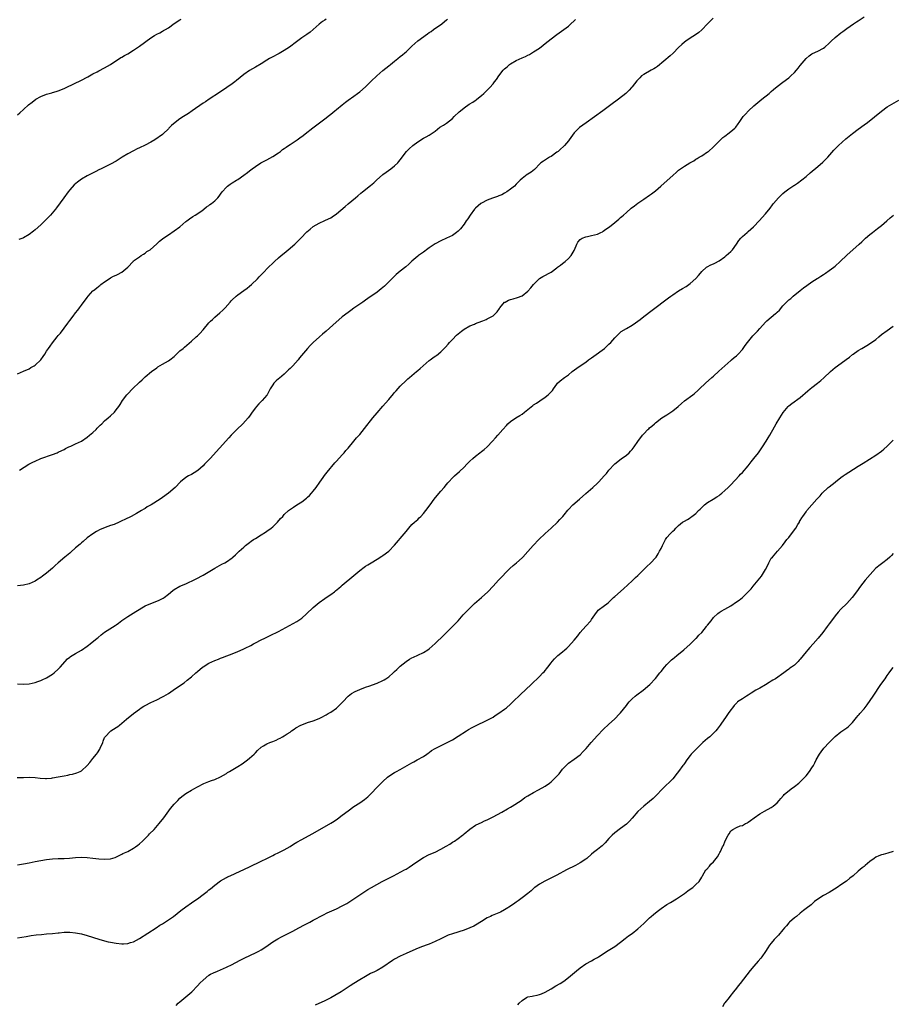
# Model space of a CAD drawing. Units: inches. Extents: x 2655000 to 2658000, y 1551019 to 1554000.
# Drawn here: x 2656380 to 2656681, y 1553197 to 1553536 of the extents above; entities that cross this region are included whole.
import ezdxf

# ---------------------------------------------------------------- set-up
doc = ezdxf.new("R2010")
doc.units = ezdxf.units.IN
doc.header["$MEASUREMENT"] = 0
doc.layers.add('LD26551551_10ft', color=9, linetype='Continuous')

msp = doc.modelspace()

# ---------------------------------------------------------------- linework, layer by layer
at = {"layer": 'LD26551551_10ft'}
for points, elevation in [([(2656379, 1553307.2), (2656381, 1553307.11), (2656383, 1553307.27), (2656385, 1553307.7), (2656385.97, 1553308.03), (2656387, 1553308.35), (2656387.43, 1553308.57), (2656389, 1553309.28), (2656391, 1553310.57), (2656391.56, 1553311), (2656393, 1553312.26), (2656393.73, 1553313), (2656396.19, 1553315.81), (2656397, 1553316.46), (2656397.28, 1553316.72), (2656399, 1553317.75), (2656401, 1553318.89), (2656403, 1553320.2), (2656403.47, 1553320.53), (2656404.08, 1553321), (2656406.45, 1553323), (2656406.73, 1553323.27), (2656407.84, 1553324.16), (2656409, 1553325.02), (2656412.61, 1553327.39), (2656413, 1553327.62), (2656413.78, 1553328.22), (2656415, 1553329.08), (2656417, 1553330.43), (2656417.95, 1553331), (2656419.8, 1553332.2), (2656423, 1553334.1), (2656425, 1553335), (2656427, 1553335.81), (2656427.83, 1553336.17), (2656429.2, 1553336.8), (2656429.5, 1553337), (2656431, 1553338.16), (2656432.52, 1553339.48), (2656433, 1553339.85), (2656434.96, 1553341), (2656437, 1553341.78), (2656438.41, 1553342.41), (2656439, 1553342.63), (2656440.57, 1553343.43), (2656443, 1553344.78), (2656447, 1553347.17), (2656449.49, 1553348.51), (2656450.45, 1553349), (2656451, 1553349.32), (2656453, 1553350.76), (2656453.29, 1553351), (2656454.21, 1553351.79), (2656455.23, 1553352.77), (2656455.44, 1553353), (2656457, 1553354.42), (2656457.66, 1553355), (2656459, 1553356.07), (2656459.55, 1553356.45), (2656460.33, 1553357), (2656461, 1553357.44), (2656463, 1553358.62), (2656464.47, 1553359.53), (2656465, 1553359.88), (2656466.47, 1553361), (2656467, 1553361.45), (2656468.64, 1553363), (2656469.73, 1553364.27), (2656470.44, 1553365), (2656471, 1553365.65), (2656472.48, 1553367), (2656472.77, 1553367.23), (2656474.22, 1553368.22), (2656475.33, 1553369), (2656477, 1553370.08), (2656478.66, 1553371.34), (2656479, 1553371.62), (2656479.71, 1553372.29), (2656480.37, 1553373), (2656481, 1553373.74), (2656481.96, 1553375), (2656483.22, 1553376.78), (2656484.39, 1553378.39), (2656484.89, 1553379.11), (2656485.74, 1553380.26), (2656488.48, 1553383.52), (2656489, 1553384.03), (2656491, 1553386.24), (2656491.68, 1553387), (2656492.27, 1553387.73), (2656493, 1553388.52), (2656495, 1553390.94), (2656495.92, 1553392.08), (2656497, 1553393.34), (2656498.67, 1553395.33), (2656501.55, 1553399), (2656503, 1553400.79), (2656505, 1553403.09), (2656505.91, 1553404.09), (2656507, 1553405.39), (2656508.68, 1553407.32), (2656509, 1553407.72), (2656509.63, 1553408.37), (2656511, 1553409.92), (2656513, 1553411.93), (2656513.56, 1553412.44), (2656514.2, 1553413), (2656516.56, 1553415), (2656517, 1553415.32), (2656517.9, 1553416.1), (2656518.9, 1553417), (2656521, 1553418.79), (2656521.26, 1553419), (2656522.28, 1553419.72), (2656523, 1553420.28), (2656523.44, 1553420.56), (2656525, 1553421.81), (2656526.61, 1553423.39), (2656527.56, 1553424.44), (2656528.02, 1553425), (2656529, 1553426.02), (2656530.43, 1553427.57), (2656531, 1553427.99), (2656531.53, 1553428.47), (2656532.16, 1553429), (2656533, 1553429.61), (2656535, 1553430.73), (2656536.63, 1553431.37), (2656537, 1553431.54), (2656537.9, 1553431.9), (2656539.5, 1553432.5), (2656540.62, 1553433), (2656541, 1553433.17), (2656541.43, 1553433.43), (2656543, 1553434.28), (2656543.84, 1553435), (2656544.41, 1553435.59), (2656545.24, 1553436.76), (2656545.38, 1553437), (2656547, 1553438.9), (2656547.15, 1553439), (2656548.38, 1553439.62), (2656549, 1553439.87), (2656549.92, 1553440.08), (2656551.49, 1553440.51), (2656553, 1553441.13), (2656555, 1553442.73), (2656556.07, 1553443.93), (2656557, 1553445.04), (2656559, 1553447.07), (2656560.2, 1553447.8), (2656563, 1553449.31), (2656565, 1553450.79), (2656565.23, 1553451), (2656566.23, 1553451.77), (2656567, 1553452.28), (2656567.88, 1553453), (2656569, 1553454.01), (2656569.92, 1553455), (2656571, 1553456.77), (2656571.13, 1553457), (2656571.95, 1553459), (2656572.29, 1553459.71), (2656573, 1553460.53), (2656573.72, 1553461), (2656575, 1553461.52), (2656575.62, 1553461.62), (2656577, 1553461.93), (2656579, 1553462.46), (2656580.17, 1553463), (2656580.72, 1553463.28), (2656581, 1553463.43), (2656581.9, 1553464.1), (2656583.18, 1553465), (2656585, 1553466.48), (2656585.69, 1553467), (2656586.37, 1553467.63), (2656587, 1553468.14), (2656587.44, 1553468.56), (2656587.98, 1553469), (2656589, 1553469.93), (2656590.65, 1553471.35), (2656591.78, 1553472.22), (2656593, 1553473.09), (2656595, 1553474.5), (2656597, 1553475.88), (2656597.66, 1553476.34), (2656599, 1553477.38), (2656600.93, 1553479), (2656603.09, 1553480.91), (2656605, 1553482.69), (2656606.23, 1553483.77), (2656607, 1553484.5), (2656607.66, 1553485), (2656609, 1553485.9), (2656610.84, 1553487), (2656612.22, 1553487.78), (2656613, 1553488.29), (2656613.45, 1553488.55), (2656614.16, 1553489), (2656615, 1553489.49), (2656617, 1553490.78), (2656617.27, 1553491), (2656619, 1553492.55), (2656621, 1553494.54), (2656622.26, 1553495.74), (2656623, 1553496.27), (2656623.39, 1553496.61), (2656623.96, 1553497), (2656625, 1553497.79), (2656626.43, 1553499), (2656626.71, 1553499.29), (2656627.56, 1553500.44), (2656627.9, 1553501), (2656629.28, 1553503), (2656630.13, 1553503.87), (2656631.16, 1553505), (2656633, 1553506.76), (2656635, 1553508.45), (2656635.74, 1553509), (2656638.22, 1553511), (2656638.64, 1553511.36), (2656639, 1553511.7), (2656639.71, 1553512.29), (2656641, 1553513.4), (2656643, 1553514.9), (2656645, 1553516.38), (2656645.75, 1553517), (2656647, 1553518.23), (2656647.72, 1553519), (2656648.3, 1553519.7), (2656649, 1553520.64), (2656650.97, 1553523), (2656652.06, 1553523.94), (2656653, 1553524.64), (2656653.22, 1553524.78), (2656655, 1553525.59), (2656657, 1553526.64), (2656657.46, 1553527), (2656659, 1553528.34), (2656659.67, 1553529), (2656661, 1553530.23), (2656663, 1553531.92), (2656663.61, 1553532.4), (2656665, 1553533.42), (2656667.34, 1553535), (2656668.36, 1553535.64), (2656669, 1553536.02), (2656671, 1553537.39)], 8690), ([(2656618.94, 1553537), (2656616.95, 1553535), (2656615, 1553532.88), (2656614.01, 1553531.99), (2656612.85, 1553531.16), (2656611, 1553530.05), (2656609.47, 1553529), (2656609, 1553528.66), (2656608.13, 1553527.87), (2656607, 1553526.82), (2656605.09, 1553524.91), (2656604.07, 1553523.93), (2656599.7, 1553520.3), (2656599, 1553519.86), (2656598.5, 1553519.5), (2656597.55, 1553519), (2656595, 1553517.56), (2656594.25, 1553517), (2656593.59, 1553516.41), (2656592.64, 1553515.36), (2656591, 1553513.23), (2656590.8, 1553513), (2656589.93, 1553512.07), (2656588.79, 1553511), (2656586.31, 1553509), (2656583.64, 1553507), (2656580.86, 1553505), (2656575.11, 1553500.89), (2656572.81, 1553499.19), (2656572.61, 1553499), (2656571, 1553497.33), (2656569.31, 1553495), (2656569, 1553494.59), (2656567.68, 1553493), (2656567.36, 1553492.64), (2656566.29, 1553491.71), (2656565.42, 1553491), (2656565, 1553490.67), (2656563, 1553489.25), (2656562.5, 1553489), (2656560.37, 1553487.63), (2656559.43, 1553487), (2656559, 1553486.59), (2656557.5, 1553485), (2656557.25, 1553484.75), (2656556.19, 1553483.81), (2656555, 1553483.15), (2656554.77, 1553483), (2656553, 1553481.65), (2656552.38, 1553481), (2656551.67, 1553480.33), (2656551, 1553479.66), (2656550.38, 1553479), (2656549, 1553477.92), (2656547.77, 1553477), (2656547, 1553476.54), (2656545.98, 1553476.02), (2656545, 1553475.63), (2656544.57, 1553475.43), (2656542.87, 1553474.87), (2656541, 1553474.15), (2656539, 1553473.12), (2656538.84, 1553473), (2656537, 1553471.37), (2656536.65, 1553471), (2656535.14, 1553469), (2656534.29, 1553467.71), (2656533.76, 1553467), (2656533, 1553465.85), (2656531.77, 1553464.23), (2656531, 1553463.48), (2656530.44, 1553463), (2656529, 1553462.01), (2656527, 1553461.04), (2656525, 1553460.13), (2656523, 1553459.1), (2656521, 1553457.7), (2656520.03, 1553457), (2656519.47, 1553456.53), (2656519, 1553456.22), (2656518.31, 1553455.69), (2656517.28, 1553455), (2656517, 1553454.79), (2656515, 1553453.14), (2656513.93, 1553452.07), (2656512.87, 1553451.13), (2656511, 1553449.6), (2656509.54, 1553448.46), (2656508.5, 1553447.5), (2656508.06, 1553447), (2656507, 1553445.93), (2656506.13, 1553445), (2656505.53, 1553444.47), (2656505, 1553444.03), (2656504.45, 1553443.55), (2656503.75, 1553443), (2656503, 1553442.44), (2656499.84, 1553440.16), (2656499, 1553439.59), (2656498.08, 1553439), (2656497, 1553438.26), (2656495, 1553436.85), (2656493.95, 1553436.05), (2656493, 1553435.42), (2656491, 1553433.84), (2656487.68, 1553431), (2656485.38, 1553429), (2656484.14, 1553427.86), (2656483.12, 1553427), (2656480.93, 1553425), (2656479.96, 1553424.04), (2656478.99, 1553423.01), (2656476.28, 1553419.72), (2656475.74, 1553419), (2656473.89, 1553417), (2656473, 1553416.08), (2656472.43, 1553415.57), (2656471, 1553414.1), (2656469.31, 1553412.69), (2656469, 1553412.45), (2656468.22, 1553411.78), (2656467.41, 1553411), (2656467, 1553410.47), (2656466.14, 1553409), (2656465.2, 1553407.2), (2656465.11, 1553407), (2656465, 1553406.84), (2656463.36, 1553405), (2656462.15, 1553403.85), (2656461.43, 1553403), (2656461, 1553402.44), (2656459.96, 1553401), (2656459, 1553399.62), (2656458.51, 1553399), (2656456.69, 1553397), (2656454.64, 1553395), (2656452.65, 1553393), (2656451.84, 1553392.16), (2656445.37, 1553385), (2656443.51, 1553383), (2656443, 1553382.48), (2656441.16, 1553380.84), (2656439.95, 1553380.05), (2656439, 1553379.51), (2656437.99, 1553379), (2656437, 1553378.39), (2656435.13, 1553377), (2656433.31, 1553375), (2656431.09, 1553373), (2656429, 1553371.55), (2656428.19, 1553371), (2656425.04, 1553369.04), (2656423.71, 1553368.29), (2656423, 1553367.79), (2656422.48, 1553367.52), (2656421.75, 1553367), (2656420, 1553366), (2656418.18, 1553365), (2656416.02, 1553363.98), (2656415, 1553363.44), (2656414.06, 1553363), (2656412.27, 1553362.27), (2656411, 1553361.84), (2656409.16, 1553361.16), (2656409, 1553361.11), (2656407.48, 1553360.52), (2656406.22, 1553359.78), (2656405, 1553359.03), (2656403, 1553357.59), (2656401.6, 1553356.4), (2656401, 1553355.94), (2656400.52, 1553355.48), (2656399, 1553354.14), (2656397.35, 1553352.65), (2656397, 1553352.35), (2656395.32, 1553351), (2656393, 1553349.04), (2656391.93, 1553348.07), (2656391, 1553347.17), (2656389, 1553345.45), (2656387.62, 1553344.38), (2656387, 1553343.93), (2656385.56, 1553343), (2656385, 1553342.67), (2656383, 1553341.78), (2656381, 1553341.28), (2656379, 1553341.08)], 8680), ([(2656379, 1553414.24), (2656381, 1553415.09), (2656383, 1553415.99), (2656383.61, 1553416.39), (2656384.67, 1553417), (2656385, 1553417.25), (2656386.97, 1553419), (2656387.8, 1553420.2), (2656388.36, 1553421), (2656389, 1553421.99), (2656389.62, 1553423), (2656390.23, 1553423.77), (2656391, 1553424.96), (2656392.69, 1553427), (2656393, 1553427.42), (2656393.75, 1553428.25), (2656395, 1553429.96), (2656396.34, 1553431.66), (2656397, 1553432.64), (2656398.15, 1553434.15), (2656399, 1553435.26), (2656399.8, 1553436.2), (2656400.35, 1553437), (2656401, 1553437.89), (2656403, 1553440.55), (2656403.36, 1553441), (2656405, 1553442.87), (2656405.14, 1553443), (2656406.2, 1553443.8), (2656407, 1553444.48), (2656407.31, 1553444.69), (2656407.72, 1553445), (2656409, 1553445.94), (2656410.54, 1553447), (2656411, 1553447.3), (2656412.12, 1553447.88), (2656413, 1553448.29), (2656413.45, 1553448.55), (2656415, 1553449.34), (2656416.99, 1553451.01), (2656418.83, 1553453), (2656419, 1553453.16), (2656421, 1553454.65), (2656421.67, 1553455), (2656422.45, 1553455.55), (2656423, 1553455.89), (2656423.61, 1553456.39), (2656424.68, 1553457), (2656427, 1553459.03), (2656427.95, 1553460.05), (2656429, 1553460.75), (2656429.12, 1553460.88), (2656431, 1553462.21), (2656433, 1553463.55), (2656434.9, 1553465), (2656437, 1553466.74), (2656437.36, 1553467), (2656438.28, 1553467.72), (2656439.46, 1553468.54), (2656440.26, 1553469), (2656442.52, 1553470.52), (2656443.19, 1553471), (2656444.19, 1553471.81), (2656445, 1553472.33), (2656445.36, 1553472.64), (2656445.84, 1553473), (2656447, 1553473.95), (2656448.03, 1553475), (2656448.48, 1553475.52), (2656449, 1553476.17), (2656449.61, 1553477), (2656451, 1553478.63), (2656451.43, 1553479), (2656452.33, 1553479.67), (2656453, 1553480.12), (2656454.52, 1553481), (2656455, 1553481.32), (2656457, 1553482.74), (2656458.28, 1553483.72), (2656459, 1553484.3), (2656459.92, 1553485), (2656461, 1553485.78), (2656462.86, 1553487), (2656464.26, 1553487.74), (2656465, 1553488.1), (2656467, 1553489.2), (2656469, 1553490.51), (2656469.67, 1553491), (2656470.42, 1553491.58), (2656471, 1553491.99), (2656471.58, 1553492.42), (2656472.44, 1553493), (2656473, 1553493.4), (2656475.48, 1553495), (2656476.38, 1553495.62), (2656477.54, 1553496.46), (2656478.24, 1553497), (2656480.89, 1553499.11), (2656485, 1553502.26), (2656486.53, 1553503.47), (2656487, 1553503.8), (2656488.45, 1553505), (2656489, 1553505.43), (2656490.94, 1553507.06), (2656492.06, 1553507.94), (2656493, 1553508.67), (2656495, 1553510.09), (2656496.25, 1553511), (2656497, 1553511.57), (2656499, 1553513.31), (2656501, 1553515.21), (2656502.86, 1553517), (2656505, 1553518.88), (2656507, 1553520.51), (2656507.64, 1553521), (2656509, 1553522.13), (2656510.13, 1553523), (2656511, 1553523.71), (2656511.73, 1553524.27), (2656512.59, 1553525), (2656513, 1553525.36), (2656515, 1553527.27), (2656517, 1553529.08), (2656520.42, 1553531.58), (2656521, 1553531.97), (2656521.6, 1553532.4), (2656522.48, 1553533), (2656525.28, 1553535), (2656526.24, 1553535.76), (2656527, 1553536.41), (2656527.33, 1553536.67)], 8660), ([(2656379, 1553503.63), (2656379.75, 1553504.25), (2656381, 1553505.45), (2656382.75, 1553507), (2656384, 1553508), (2656385.31, 1553509), (2656387, 1553509.97), (2656389, 1553510.74), (2656390.79, 1553511.21), (2656391, 1553511.28), (2656392.34, 1553511.66), (2656393, 1553511.9), (2656395, 1553512.67), (2656395.78, 1553513), (2656401, 1553515.51), (2656403, 1553516.58), (2656403.25, 1553516.75), (2656405, 1553517.74), (2656406.49, 1553518.49), (2656407, 1553518.76), (2656407.51, 1553519), (2656408.46, 1553519.54), (2656409, 1553519.82), (2656411, 1553520.96), (2656414.62, 1553523.38), (2656415, 1553523.55), (2656415.88, 1553524.12), (2656417, 1553524.69), (2656419, 1553525.89), (2656421, 1553527.25), (2656425, 1553530.19), (2656426.25, 1553531), (2656427, 1553531.45), (2656428.05, 1553531.95), (2656429, 1553532.49), (2656429.35, 1553532.65), (2656429.97, 1553533), (2656431, 1553533.62), (2656433, 1553535.1), (2656435, 1553536.35), (2656435.41, 1553536.59)], 8640), ([(2656485.39, 1553536.61), (2656485, 1553536.28), (2656484.2, 1553535.8), (2656483, 1553534.83), (2656481, 1553533), (2656479.92, 1553532.08), (2656478.73, 1553531.27), (2656477, 1553530.17), (2656475.19, 1553528.81), (2656472.82, 1553527), (2656471, 1553525.82), (2656469.22, 1553524.78), (2656466.59, 1553523.41), (2656465.86, 1553523), (2656465, 1553522.49), (2656463, 1553521.23), (2656461, 1553520.04), (2656459, 1553518.9), (2656457, 1553517.47), (2656454.52, 1553515.48), (2656453.9, 1553515), (2656453, 1553514.33), (2656451.17, 1553513), (2656448.68, 1553511.32), (2656445.11, 1553509), (2656443.86, 1553508.14), (2656443, 1553507.59), (2656439.21, 1553505), (2656437.92, 1553504.08), (2656436.24, 1553503), (2656435, 1553502.17), (2656433.32, 1553501), (2656432.08, 1553499.92), (2656431.18, 1553499), (2656431, 1553498.8), (2656429.18, 1553497), (2656429, 1553496.85), (2656426.38, 1553495), (2656425, 1553494.14), (2656423, 1553493.1), (2656421, 1553492.2), (2656420.19, 1553491.81), (2656419, 1553491.22), (2656417, 1553490.12), (2656415.06, 1553488.94), (2656413, 1553487.63), (2656411, 1553486.54), (2656407.77, 1553485), (2656407, 1553484.6), (2656405.97, 1553484.03), (2656403, 1553482.51), (2656401, 1553481.41), (2656399.61, 1553480.39), (2656398.56, 1553479.44), (2656397, 1553477.66), (2656396.45, 1553477), (2656394.92, 1553475), (2656392.45, 1553471.55), (2656392.04, 1553471), (2656390.39, 1553469), (2656388.39, 1553467), (2656387, 1553465.69), (2656385, 1553463.87), (2656384.53, 1553463.47), (2656383, 1553462.32), (2656381, 1553461.11), (2656380.77, 1553461), (2656379.45, 1553460.55)], 8650), ([(2656379.68, 1553381), (2656382.91, 1553383), (2656384.28, 1553383.72), (2656385, 1553384.06), (2656387.04, 1553384.96), (2656391, 1553386.38), (2656392.6, 1553387), (2656393, 1553387.17), (2656394.2, 1553387.8), (2656395, 1553388.16), (2656395.53, 1553388.47), (2656396.66, 1553389), (2656397, 1553389.18), (2656397.3, 1553389.3), (2656399, 1553390.1), (2656401, 1553391), (2656403, 1553392.32), (2656403.83, 1553393), (2656405, 1553394.02), (2656406.04, 1553395), (2656406.49, 1553395.51), (2656407, 1553396.02), (2656407.47, 1553396.53), (2656408.01, 1553397), (2656409, 1553398), (2656410.21, 1553399), (2656411, 1553399.71), (2656412.36, 1553401), (2656413, 1553401.74), (2656413.95, 1553403), (2656414.38, 1553403.62), (2656415.23, 1553405), (2656416.68, 1553407), (2656417, 1553407.35), (2656418.63, 1553409), (2656421, 1553411.3), (2656421.91, 1553412.1), (2656422.74, 1553413), (2656423, 1553413.22), (2656425.2, 1553415), (2656427, 1553416.33), (2656427.39, 1553416.61), (2656429, 1553417.56), (2656431, 1553418.65), (2656431.51, 1553419), (2656433, 1553420.24), (2656433.83, 1553421), (2656435, 1553422.12), (2656436.12, 1553423), (2656436.57, 1553423.43), (2656439, 1553425.47), (2656440.58, 1553427), (2656441, 1553427.36), (2656441.82, 1553428.18), (2656443, 1553429.45), (2656445, 1553431.8), (2656445.58, 1553432.42), (2656446.18, 1553433), (2656447, 1553433.74), (2656448.78, 1553435.22), (2656449.8, 1553436.2), (2656450.55, 1553437), (2656452.27, 1553439), (2656452.62, 1553439.38), (2656453, 1553439.74), (2656454.37, 1553441), (2656455, 1553441.47), (2656457, 1553442.92), (2656458.17, 1553443.83), (2656459, 1553444.45), (2656459.65, 1553445), (2656461.71, 1553447), (2656462.31, 1553447.69), (2656463.3, 1553448.7), (2656463.62, 1553449), (2656465.54, 1553451), (2656467, 1553452.39), (2656467.6, 1553453), (2656469, 1553454.23), (2656469.9, 1553455), (2656471, 1553455.91), (2656472.37, 1553457), (2656474.64, 1553459), (2656476.71, 1553461), (2656478.82, 1553463.18), (2656479.86, 1553464.14), (2656481, 1553465.05), (2656483, 1553466.16), (2656485, 1553467.08), (2656486.29, 1553467.71), (2656487, 1553468.09), (2656487.55, 1553468.45), (2656489, 1553469.47), (2656492.01, 1553471.99), (2656493, 1553472.87), (2656495.57, 1553475), (2656496.38, 1553475.63), (2656497.45, 1553476.55), (2656497.94, 1553477), (2656500.78, 1553479.22), (2656501.88, 1553480.12), (2656502.8, 1553481), (2656505, 1553482.99), (2656506.15, 1553483.85), (2656507.79, 1553485), (2656509, 1553485.99), (2656510.15, 1553487), (2656510.55, 1553487.45), (2656511.41, 1553488.59), (2656511.68, 1553489), (2656513.17, 1553491), (2656514.1, 1553491.9), (2656515.28, 1553493), (2656517, 1553494.33), (2656519, 1553495.56), (2656519.96, 1553496.04), (2656521, 1553496.59), (2656521.69, 1553497), (2656523, 1553497.98), (2656524.7, 1553499.3), (2656525.91, 1553500.09), (2656527, 1553500.76), (2656529, 1553502.39), (2656529.6, 1553503), (2656531.34, 1553504.66), (2656531.79, 1553505), (2656533, 1553506.02), (2656534.76, 1553507.24), (2656535.98, 1553508.02), (2656537.19, 1553508.81), (2656537.45, 1553509), (2656539, 1553510.25), (2656539.87, 1553511), (2656540.45, 1553511.55), (2656541, 1553512.1), (2656541.46, 1553512.54), (2656541.86, 1553513), (2656543, 1553514.25), (2656543.56, 1553515), (2656544.24, 1553515.76), (2656544.98, 1553517), (2656546.53, 1553519), (2656547, 1553519.47), (2656547.82, 1553520.18), (2656548.67, 1553521), (2656549, 1553521.25), (2656551, 1553522.35), (2656553, 1553523.23), (2656554.24, 1553523.76), (2656555, 1553524.16), (2656555.57, 1553524.43), (2656557, 1553525.29), (2656559, 1553526.66), (2656560.34, 1553527.66), (2656561, 1553528.23), (2656562.01, 1553529), (2656563, 1553529.82), (2656565, 1553531.34), (2656569, 1553534.22), (2656569.89, 1553535), (2656571, 1553536.05), (2656571.47, 1553536.53)], 8670), ([(2656378.87, 1553274.87), (2656380.97, 1553274.97), (2656383, 1553275), (2656385, 1553274.9), (2656386.72, 1553274.72), (2656388.61, 1553274.61), (2656389, 1553274.61), (2656390.74, 1553274.74), (2656391, 1553274.77), (2656393, 1553275.12), (2656395, 1553275.51), (2656396.27, 1553275.73), (2656397, 1553275.91), (2656397.92, 1553276.08), (2656399.46, 1553276.54), (2656400.53, 1553277), (2656401, 1553277.24), (2656403, 1553279.01), (2656403.87, 1553280.13), (2656404.58, 1553281), (2656405, 1553281.49), (2656406.19, 1553283), (2656406.54, 1553283.46), (2656407.33, 1553284.67), (2656407.51, 1553285), (2656408.37, 1553287), (2656408.53, 1553287.47), (2656409, 1553288.74), (2656409.14, 1553289), (2656411, 1553290.93), (2656411.1, 1553291), (2656413, 1553292.12), (2656413.52, 1553292.48), (2656414.15, 1553293), (2656415, 1553293.62), (2656416.55, 1553295), (2656418.93, 1553297), (2656421, 1553298.55), (2656421.65, 1553299), (2656422.48, 1553299.52), (2656423, 1553299.82), (2656425, 1553300.82), (2656427, 1553301.76), (2656429, 1553302.79), (2656429.38, 1553303), (2656431, 1553303.96), (2656432.67, 1553305), (2656435.57, 1553307), (2656436.4, 1553307.6), (2656437.54, 1553308.46), (2656439, 1553309.66), (2656440.45, 1553311), (2656441, 1553311.44), (2656442.82, 1553313), (2656443, 1553313.13), (2656445, 1553314.4), (2656447, 1553315.31), (2656448.27, 1553315.73), (2656449, 1553316.04), (2656449.71, 1553316.29), (2656451.13, 1553316.87), (2656453, 1553317.57), (2656455, 1553318.36), (2656456.83, 1553319.17), (2656457.54, 1553319.54), (2656459.5, 1553320.5), (2656460.35, 1553321), (2656461, 1553321.35), (2656463, 1553322.38), (2656464.27, 1553323), (2656464.78, 1553323.22), (2656466.13, 1553323.87), (2656469, 1553325.32), (2656475.27, 1553328.73), (2656475.66, 1553329), (2656477, 1553329.95), (2656478.63, 1553331.37), (2656481, 1553333.58), (2656483, 1553335.29), (2656485, 1553336.73), (2656485.44, 1553337), (2656487, 1553338.02), (2656488.28, 1553339), (2656488.7, 1553339.3), (2656489.77, 1553340.23), (2656490.6, 1553341), (2656491, 1553341.34), (2656495, 1553344.62), (2656497, 1553346.34), (2656498.54, 1553347.46), (2656499, 1553347.85), (2656499.75, 1553348.25), (2656501, 1553349.05), (2656503, 1553350.26), (2656504.67, 1553351.33), (2656505, 1553351.51), (2656507.02, 1553353), (2656509, 1553355.04), (2656512.36, 1553359), (2656513, 1553359.82), (2656513.96, 1553361), (2656515, 1553362.17), (2656515.85, 1553363), (2656517, 1553363.98), (2656517.53, 1553364.47), (2656518.08, 1553365), (2656519, 1553365.98), (2656519.87, 1553367), (2656521.26, 1553369), (2656522.7, 1553371), (2656523.74, 1553372.26), (2656525, 1553373.7), (2656526.11, 1553375), (2656527, 1553376.07), (2656527.4, 1553376.6), (2656527.76, 1553377), (2656529, 1553378.31), (2656529.72, 1553379), (2656531.47, 1553380.53), (2656533, 1553382.01), (2656533.96, 1553383), (2656535, 1553384.03), (2656536.02, 1553385), (2656537, 1553385.85), (2656538.47, 1553387), (2656539, 1553387.38), (2656539.9, 1553388.1), (2656541, 1553389.02), (2656542.81, 1553391), (2656543.82, 1553392.18), (2656544.65, 1553393), (2656546.39, 1553395), (2656547.59, 1553396.41), (2656548.14, 1553397), (2656549, 1553397.73), (2656550.91, 1553399), (2656552.21, 1553399.79), (2656553, 1553400.33), (2656553.85, 1553401), (2656555, 1553401.95), (2656556.72, 1553403.28), (2656557, 1553403.48), (2656557.94, 1553404.06), (2656559.14, 1553404.86), (2656561, 1553406.21), (2656562.01, 1553407), (2656563, 1553408.03), (2656563.49, 1553408.51), (2656563.9, 1553409), (2656565, 1553410.67), (2656565.28, 1553411), (2656566.19, 1553411.81), (2656567.68, 1553413), (2656569, 1553413.89), (2656570.34, 1553415), (2656571.86, 1553416.14), (2656573.06, 1553417), (2656575, 1553418.27), (2656575.98, 1553419), (2656577, 1553419.72), (2656577.72, 1553420.28), (2656581.42, 1553423), (2656582.27, 1553423.73), (2656583, 1553424.43), (2656583.63, 1553425), (2656585, 1553426.62), (2656586.17, 1553427.83), (2656587.21, 1553428.79), (2656589, 1553429.84), (2656591, 1553431.04), (2656592.13, 1553431.87), (2656593, 1553432.42), (2656593.8, 1553433), (2656595, 1553433.95), (2656597.85, 1553436.15), (2656603.58, 1553440.42), (2656604.29, 1553441), (2656605, 1553441.51), (2656607, 1553442.91), (2656608.34, 1553443.66), (2656609.59, 1553444.41), (2656611, 1553445.37), (2656612.93, 1553447.07), (2656613.86, 1553448.14), (2656614.56, 1553449), (2656615, 1553449.49), (2656616.65, 1553451), (2656616.84, 1553451.16), (2656618.16, 1553451.84), (2656619, 1553452.2), (2656619.55, 1553452.45), (2656621, 1553453.16), (2656623, 1553454.61), (2656623.45, 1553455), (2656624.22, 1553455.78), (2656625, 1553456.46), (2656625.56, 1553457), (2656627.03, 1553459), (2656627.8, 1553460.2), (2656628.46, 1553461), (2656629, 1553461.56), (2656630.64, 1553463), (2656631, 1553463.29), (2656631.91, 1553464.09), (2656632.89, 1553465), (2656634.91, 1553467.09), (2656635.86, 1553468.14), (2656637, 1553469.47), (2656638.59, 1553471.41), (2656639.46, 1553472.54), (2656639.79, 1553473), (2656641.45, 1553475), (2656642.23, 1553475.77), (2656643, 1553476.49), (2656643.62, 1553477), (2656645, 1553478.01), (2656646.8, 1553479.2), (2656647, 1553479.35), (2656648.01, 1553479.99), (2656651, 1553482.36), (2656652.44, 1553483.56), (2656655, 1553485.78), (2656656.71, 1553487.29), (2656658.46, 1553489), (2656660.61, 1553491.39), (2656661.59, 1553492.41), (2656662.19, 1553493), (2656664.74, 1553495.26), (2656667, 1553497.17), (2656669, 1553498.7), (2656671, 1553500.13), (2656672.15, 1553501), (2656677, 1553504.9), (2656679, 1553506.35), (2656683, 1553508.7)], 8700), ([(2656379, 1553244.8), (2656381, 1553245.14), (2656383, 1553245.49), (2656385, 1553245.92), (2656387, 1553246.33), (2656389, 1553246.63), (2656391, 1553246.83), (2656392.93, 1553246.93), (2656395, 1553247.01), (2656396.9, 1553247.1), (2656399, 1553247.27), (2656401, 1553247.39), (2656403, 1553247.35), (2656405, 1553247.13), (2656407, 1553246.83), (2656409, 1553246.68), (2656411, 1553246.88), (2656412.64, 1553247.36), (2656414.03, 1553247.97), (2656415, 1553248.47), (2656415.34, 1553248.66), (2656417, 1553249.43), (2656419, 1553250.53), (2656419.64, 1553251), (2656420.44, 1553251.56), (2656421, 1553251.99), (2656422.06, 1553253), (2656424.11, 1553255), (2656424.53, 1553255.47), (2656426.08, 1553257), (2656427.84, 1553259), (2656429.43, 1553261), (2656431.79, 1553264.21), (2656433, 1553265.67), (2656434.24, 1553267), (2656435, 1553267.76), (2656435.65, 1553268.35), (2656437, 1553269.4), (2656439, 1553270.6), (2656439.78, 1553271), (2656441, 1553271.68), (2656443.19, 1553272.81), (2656445, 1553273.59), (2656445.86, 1553273.86), (2656447, 1553274.28), (2656449, 1553275.12), (2656451, 1553276.32), (2656451.4, 1553276.6), (2656452.06, 1553277), (2656455, 1553278.69), (2656456.41, 1553279.59), (2656458.34, 1553281), (2656459, 1553281.6), (2656460.62, 1553283), (2656461, 1553283.43), (2656461.77, 1553284.23), (2656463, 1553285.35), (2656463.84, 1553285.84), (2656465, 1553286.56), (2656466.01, 1553287), (2656467, 1553287.37), (2656468.15, 1553287.85), (2656469, 1553288.24), (2656469.51, 1553288.49), (2656470.39, 1553289), (2656471, 1553289.3), (2656471.93, 1553289.93), (2656473, 1553290.61), (2656473.48, 1553291), (2656474.4, 1553291.6), (2656475, 1553292), (2656476.72, 1553293), (2656477, 1553293.14), (2656479, 1553293.85), (2656481, 1553294.47), (2656483, 1553295.27), (2656484.12, 1553295.88), (2656485, 1553296.32), (2656485.42, 1553296.58), (2656486.17, 1553297), (2656487, 1553297.49), (2656489, 1553298.89), (2656489.14, 1553299), (2656490.08, 1553299.92), (2656491.14, 1553301), (2656493, 1553302.96), (2656494.14, 1553303.86), (2656495.41, 1553304.59), (2656497, 1553305.28), (2656499, 1553306.04), (2656500.55, 1553306.55), (2656502.66, 1553307.34), (2656503, 1553307.45), (2656505, 1553308.37), (2656505.41, 1553308.59), (2656506.07, 1553309), (2656507, 1553309.68), (2656508.53, 1553311), (2656509, 1553311.48), (2656509.78, 1553312.22), (2656510.65, 1553313), (2656511, 1553313.3), (2656513.08, 1553315), (2656514.22, 1553315.78), (2656515, 1553316.19), (2656515.51, 1553316.49), (2656517, 1553317.09), (2656519, 1553318.07), (2656520.54, 1553319), (2656521, 1553319.35), (2656523, 1553321.13), (2656525.97, 1553324.03), (2656529.07, 1553327), (2656530.92, 1553329), (2656532.74, 1553331), (2656534.62, 1553333), (2656535, 1553333.36), (2656536.61, 1553335), (2656539, 1553337.05), (2656541.21, 1553339), (2656543.08, 1553341), (2656544.93, 1553343.07), (2656548.83, 1553347), (2656549.95, 1553348.05), (2656551.07, 1553349), (2656553, 1553350.73), (2656553.27, 1553351), (2656555, 1553352.88), (2656556.87, 1553355), (2656558.78, 1553357), (2656560.93, 1553359.07), (2656563, 1553360.92), (2656565.28, 1553363), (2656566.06, 1553363.94), (2656567.11, 1553365), (2656567.53, 1553365.53), (2656568.79, 1553367.21), (2656569, 1553367.41), (2656570.52, 1553369), (2656572.84, 1553371), (2656575, 1553372.93), (2656577.42, 1553375), (2656579, 1553376.5), (2656579.48, 1553377), (2656581.32, 1553379), (2656582.12, 1553379.88), (2656583, 1553380.93), (2656584.88, 1553383), (2656585, 1553383.12), (2656587.15, 1553384.85), (2656589, 1553386.15), (2656589.94, 1553387), (2656590.47, 1553387.53), (2656591, 1553388.12), (2656591.73, 1553389), (2656593, 1553390.85), (2656594.55, 1553393), (2656595, 1553393.55), (2656596.38, 1553395), (2656596.72, 1553395.28), (2656597, 1553395.57), (2656597.8, 1553396.2), (2656598.65, 1553397), (2656599, 1553397.27), (2656601.27, 1553399), (2656603, 1553400.09), (2656604.38, 1553401), (2656605, 1553401.44), (2656606.86, 1553403), (2656607.97, 1553404.03), (2656609.09, 1553404.91), (2656611.94, 1553407), (2656612.52, 1553407.48), (2656613.59, 1553408.41), (2656614.23, 1553409), (2656616.32, 1553411), (2656618.47, 1553413), (2656619, 1553413.44), (2656620.9, 1553415.1), (2656625, 1553418.81), (2656625.24, 1553419), (2656626.14, 1553419.86), (2656627, 1553420.48), (2656627.51, 1553421), (2656629, 1553422.61), (2656630, 1553424), (2656630.76, 1553425), (2656632.66, 1553427.34), (2656633, 1553427.71), (2656633.6, 1553428.4), (2656634.18, 1553429), (2656635, 1553429.91), (2656637, 1553432.02), (2656637.5, 1553432.5), (2656639, 1553433.8), (2656640.47, 1553435), (2656640.75, 1553435.25), (2656641, 1553435.51), (2656641.77, 1553436.23), (2656643, 1553437.66), (2656644.23, 1553439), (2656645, 1553439.73), (2656645.73, 1553440.27), (2656646.58, 1553441), (2656649, 1553442.94), (2656650.12, 1553443.88), (2656651.25, 1553444.75), (2656653, 1553445.99), (2656654.83, 1553447.17), (2656655, 1553447.26), (2656656.03, 1553447.97), (2656657, 1553448.54), (2656657.7, 1553449), (2656659, 1553449.89), (2656660.53, 1553451), (2656661, 1553451.39), (2656662.77, 1553453), (2656665, 1553455.13), (2656669.32, 1553459), (2656670.22, 1553459.78), (2656671.48, 1553461), (2656673, 1553462.28), (2656673.89, 1553463), (2656675.66, 1553464.34), (2656677, 1553465.38), (2656678.89, 1553467), (2656679.96, 1553468.04), (2656681.16, 1553469)], 8710), ([(2656379, 1553219.56), (2656381.92, 1553220.08), (2656383.65, 1553220.35), (2656385.41, 1553220.59), (2656387.22, 1553220.78), (2656389, 1553220.93), (2656391, 1553221.08), (2656393, 1553221.28), (2656393.33, 1553221.33), (2656395, 1553221.5), (2656395.53, 1553221.53), (2656397, 1553221.56), (2656399, 1553221.36), (2656401, 1553220.95), (2656403, 1553220.39), (2656407, 1553219.1), (2656409, 1553218.54), (2656410.23, 1553218.23), (2656411, 1553218.06), (2656413, 1553217.69), (2656415, 1553217.5), (2656415.57, 1553217.57), (2656417, 1553217.66), (2656417.99, 1553217.99), (2656419, 1553218.26), (2656421, 1553219.33), (2656426.76, 1553223), (2656428.1, 1553223.9), (2656429, 1553224.45), (2656429.33, 1553224.67), (2656431, 1553225.75), (2656432.76, 1553227), (2656435.33, 1553229), (2656437, 1553230.27), (2656439, 1553231.67), (2656439.81, 1553232.19), (2656441, 1553233.04), (2656443, 1553234.5), (2656444.39, 1553235.61), (2656445, 1553236.13), (2656445.5, 1553236.5), (2656447, 1553237.77), (2656449, 1553239.21), (2656451, 1553240.36), (2656451.41, 1553240.59), (2656452.26, 1553241), (2656459, 1553244.11), (2656463, 1553246.09), (2656464.91, 1553247), (2656467, 1553248.05), (2656467.64, 1553248.36), (2656469.06, 1553249), (2656471, 1553249.96), (2656473, 1553251.14), (2656474.13, 1553251.87), (2656475.36, 1553252.64), (2656477, 1553253.57), (2656480.57, 1553255.43), (2656483.25, 1553257), (2656487, 1553259.13), (2656488.15, 1553259.85), (2656489.35, 1553260.65), (2656491, 1553261.87), (2656493, 1553263.43), (2656495, 1553264.89), (2656497, 1553266.14), (2656498.71, 1553267.29), (2656499.81, 1553268.19), (2656500.62, 1553269), (2656501, 1553269.39), (2656503, 1553271.55), (2656505, 1553273.59), (2656506.58, 1553275), (2656507, 1553275.33), (2656509, 1553276.6), (2656509.74, 1553277), (2656511, 1553277.64), (2656513.39, 1553279), (2656515, 1553280.01), (2656515.66, 1553280.34), (2656516.88, 1553281), (2656519, 1553282.19), (2656520.21, 1553283), (2656520.66, 1553283.34), (2656521, 1553283.56), (2656521.8, 1553284.2), (2656523.08, 1553284.92), (2656527, 1553286.83), (2656529, 1553287.94), (2656531, 1553289.16), (2656533.86, 1553291), (2656534.57, 1553291.43), (2656535.85, 1553292.15), (2656537, 1553292.73), (2656541, 1553294.67), (2656541.62, 1553295), (2656543, 1553295.79), (2656543.72, 1553296.28), (2656545, 1553297.07), (2656547, 1553298.53), (2656547.59, 1553299), (2656549, 1553300.2), (2656549.86, 1553301), (2656552.44, 1553303.56), (2656556.19, 1553307), (2656559, 1553309.76), (2656560.17, 1553311), (2656560.59, 1553311.41), (2656561.94, 1553313), (2656563, 1553314.43), (2656563.45, 1553315), (2656564.16, 1553315.84), (2656565, 1553316.71), (2656565.35, 1553317), (2656567, 1553318.32), (2656567.81, 1553319), (2656568.44, 1553319.56), (2656569, 1553320.11), (2656571, 1553322.29), (2656572.2, 1553323.8), (2656573.1, 1553324.9), (2656575, 1553327.09), (2656576.7, 1553329), (2656577, 1553329.47), (2656578.06, 1553331), (2656579, 1553332.3), (2656579.32, 1553332.68), (2656579.68, 1553333), (2656581, 1553333.9), (2656582.77, 1553335.23), (2656584.58, 1553337), (2656585, 1553337.39), (2656587.97, 1553340.03), (2656591, 1553342.82), (2656592.11, 1553343.89), (2656593, 1553344.68), (2656595, 1553346.64), (2656595.41, 1553347), (2656596.15, 1553347.85), (2656597.18, 1553348.82), (2656597.41, 1553349), (2656599, 1553350.7), (2656599.23, 1553351), (2656599.93, 1553352.07), (2656600.46, 1553353), (2656601, 1553353.99), (2656601.4, 1553355), (2656602.48, 1553357), (2656603, 1553357.7), (2656604.12, 1553359), (2656604.56, 1553359.44), (2656605, 1553359.96), (2656605.59, 1553360.41), (2656606.11, 1553361), (2656607, 1553361.88), (2656608.39, 1553363), (2656608.77, 1553363.23), (2656609, 1553363.42), (2656610.09, 1553363.91), (2656611, 1553364.57), (2656611.28, 1553364.72), (2656611.62, 1553365), (2656613, 1553366.02), (2656613.91, 1553367), (2656614.48, 1553367.52), (2656615, 1553368.07), (2656615.47, 1553368.53), (2656615.98, 1553369), (2656617, 1553369.8), (2656618.98, 1553370.98), (2656620.19, 1553371.81), (2656621, 1553372.28), (2656621.4, 1553372.6), (2656621.94, 1553373), (2656623, 1553373.91), (2656624.14, 1553375), (2656624.54, 1553375.46), (2656625, 1553375.88), (2656627.9, 1553379), (2656628.42, 1553379.58), (2656629, 1553380.18), (2656631, 1553382.48), (2656632.1, 1553383.9), (2656633, 1553384.95), (2656634.55, 1553387), (2656635, 1553387.63), (2656635.93, 1553389), (2656637.24, 1553391), (2656637.9, 1553392.1), (2656638.46, 1553393), (2656640.05, 1553395.95), (2656640.69, 1553397), (2656641.98, 1553399), (2656643.12, 1553400.88), (2656644.78, 1553403), (2656644.89, 1553403.11), (2656645, 1553403.21), (2656646.03, 1553403.97), (2656649, 1553406.05), (2656651.61, 1553408.39), (2656652.4, 1553409), (2656653, 1553409.53), (2656654.93, 1553411), (2656656.07, 1553411.93), (2656657.13, 1553412.87), (2656659.36, 1553415), (2656661, 1553416.41), (2656661.77, 1553417), (2656664.84, 1553419.16), (2656665.99, 1553420.01), (2656667, 1553420.86), (2656667.19, 1553421), (2656669, 1553422.23), (2656670.25, 1553423), (2656672, 1553424), (2656673.55, 1553425), (2656675, 1553426.09), (2656676.13, 1553427), (2656677, 1553427.74), (2656679, 1553429.22), (2656681, 1553430.65)], 8720), ([(2656433.71, 1553196.29), (2656434.42, 1553197), (2656435, 1553197.55), (2656439.04, 1553200.96), (2656441.1, 1553203), (2656442.01, 1553204), (2656443, 1553205.02), (2656445, 1553206.68), (2656445.57, 1553207), (2656446.53, 1553207.47), (2656447.91, 1553208.09), (2656449, 1553208.54), (2656450.01, 1553209), (2656451, 1553209.43), (2656453, 1553210.43), (2656454.04, 1553211), (2656455.98, 1553212.02), (2656457.32, 1553212.68), (2656461, 1553214.36), (2656462.25, 1553215), (2656463, 1553215.41), (2656463.97, 1553216.03), (2656465.41, 1553217), (2656467, 1553218.17), (2656468.75, 1553219.25), (2656470.03, 1553219.97), (2656473.93, 1553221.93), (2656476, 1553223), (2656477.96, 1553224.04), (2656479.82, 1553225), (2656481, 1553225.65), (2656484.49, 1553227.51), (2656485.83, 1553228.17), (2656489, 1553229.6), (2656491, 1553230.59), (2656492.53, 1553231.47), (2656494.98, 1553233), (2656499.78, 1553236.22), (2656501.03, 1553236.97), (2656504.8, 1553239), (2656508.69, 1553241), (2656512.48, 1553243), (2656513, 1553243.3), (2656514.04, 1553243.96), (2656515.24, 1553244.76), (2656517, 1553246.05), (2656519, 1553247.32), (2656521, 1553248.31), (2656523, 1553249.19), (2656525, 1553250.14), (2656526.82, 1553251.18), (2656528.06, 1553251.94), (2656529, 1553252.55), (2656529.28, 1553252.72), (2656529.71, 1553253), (2656531, 1553253.9), (2656532.48, 1553255), (2656532.76, 1553255.24), (2656533, 1553255.45), (2656535, 1553257.1), (2656537, 1553258.41), (2656538.16, 1553259), (2656539, 1553259.38), (2656540.09, 1553259.91), (2656541, 1553260.3), (2656542.3, 1553261), (2656543, 1553261.35), (2656545.99, 1553263), (2656547.95, 1553264.05), (2656549, 1553264.64), (2656549.59, 1553265), (2656552.65, 1553267), (2656554.02, 1553267.98), (2656555, 1553268.59), (2656557, 1553269.78), (2656558.67, 1553270.67), (2656561, 1553271.97), (2656562.43, 1553273), (2656563, 1553273.43), (2656564.82, 1553275.18), (2656565.77, 1553276.23), (2656567, 1553277.75), (2656568.57, 1553279.43), (2656569, 1553279.81), (2656571, 1553281.23), (2656573, 1553282.75), (2656574.14, 1553283.86), (2656575.09, 1553284.91), (2656576.85, 1553287), (2656579, 1553289.38), (2656581, 1553291.44), (2656583, 1553293.36), (2656584.91, 1553295.09), (2656586.78, 1553297), (2656587, 1553297.24), (2656589, 1553299.74), (2656589.52, 1553300.48), (2656589.96, 1553301), (2656591, 1553302.06), (2656592.05, 1553303), (2656592.57, 1553303.43), (2656594.76, 1553305), (2656597.14, 1553307), (2656599, 1553309.06), (2656600.57, 1553311), (2656601, 1553311.5), (2656602.15, 1553313), (2656603, 1553313.95), (2656604.04, 1553315), (2656604.53, 1553315.47), (2656605, 1553315.83), (2656605.62, 1553316.38), (2656606.42, 1553317), (2656608.8, 1553319), (2656611.05, 1553320.95), (2656613, 1553322.84), (2656613.15, 1553323), (2656614, 1553324), (2656615, 1553325.01), (2656616.62, 1553327), (2656616.77, 1553327.23), (2656617, 1553327.52), (2656618.21, 1553329), (2656619, 1553330.12), (2656620.49, 1553331.51), (2656621, 1553331.91), (2656621.66, 1553332.34), (2656623, 1553333.01), (2656625, 1553334.13), (2656627, 1553335.51), (2656627.87, 1553336.13), (2656629, 1553337.05), (2656631, 1553338.98), (2656631.99, 1553340.01), (2656632.77, 1553341), (2656634.47, 1553343), (2656635.6, 1553344.4), (2656637, 1553346.69), (2656637.81, 1553348.19), (2656638.16, 1553349), (2656639, 1553350.55), (2656639.35, 1553351), (2656641.15, 1553353), (2656642.88, 1553355), (2656643.77, 1553356.23), (2656644.39, 1553357), (2656645, 1553357.79), (2656645.98, 1553359), (2656646.39, 1553359.61), (2656647, 1553360.39), (2656647.44, 1553361), (2656648.17, 1553362.17), (2656648.66, 1553363), (2656648.77, 1553363.23), (2656649, 1553363.6), (2656649.48, 1553364.52), (2656649.85, 1553365), (2656651, 1553366.63), (2656651.29, 1553367), (2656654.73, 1553371), (2656655, 1553371.3), (2656655.83, 1553372.17), (2656656.53, 1553373), (2656658.66, 1553375), (2656659, 1553375.28), (2656660, 1553376), (2656661, 1553376.87), (2656661.17, 1553377), (2656663, 1553378.39), (2656663.83, 1553379), (2656664.52, 1553379.48), (2656665.73, 1553380.27), (2656669, 1553382.3), (2656670.65, 1553383.35), (2656675, 1553386.19), (2656677, 1553387.58), (2656677.78, 1553388.22), (2656679, 1553389.27), (2656681, 1553391.32)], 8730), ([(2656681, 1553352.16), (2656680.45, 1553351.55), (2656679.92, 1553351), (2656679, 1553350.17), (2656677.47, 1553349), (2656676.05, 1553347.95), (2656674.98, 1553347.02), (2656673.05, 1553345), (2656671.37, 1553343), (2656669.8, 1553341), (2656668.38, 1553339), (2656666.91, 1553337), (2656665.08, 1553335), (2656663, 1553333), (2656662, 1553332), (2656661, 1553330.72), (2656659.72, 1553329), (2656659, 1553327.96), (2656658.29, 1553327), (2656656.77, 1553325), (2656655.12, 1553323), (2656653.4, 1553321), (2656652.25, 1553319.76), (2656651.63, 1553319), (2656651, 1553318.27), (2656649.95, 1553317), (2656649, 1553315.76), (2656648.64, 1553315.36), (2656648.3, 1553315), (2656647, 1553313.72), (2656645.99, 1553313), (2656645.4, 1553312.6), (2656645, 1553312.3), (2656644.23, 1553311.77), (2656643.26, 1553311), (2656640.39, 1553309), (2656639.52, 1553308.48), (2656639, 1553308.13), (2656638.29, 1553307.71), (2656637, 1553306.87), (2656635, 1553305.71), (2656633.71, 1553305), (2656632.02, 1553303.98), (2656631, 1553303.28), (2656630.47, 1553303), (2656629, 1553302.03), (2656627.38, 1553301), (2656627.16, 1553300.84), (2656626.19, 1553299.81), (2656625.55, 1553299), (2656625, 1553298.25), (2656624.16, 1553297), (2656623.67, 1553296.33), (2656623, 1553295.33), (2656622.88, 1553295.12), (2656621.37, 1553293), (2656621, 1553292.55), (2656620.35, 1553291.65), (2656619.81, 1553291), (2656619, 1553290.24), (2656617.76, 1553289), (2656617, 1553288.42), (2656615.39, 1553287), (2656615, 1553286.64), (2656613.36, 1553285), (2656613, 1553284.62), (2656612.17, 1553283.83), (2656611.4, 1553283), (2656611, 1553282.53), (2656609.83, 1553281), (2656609, 1553279.8), (2656608.66, 1553279.34), (2656608.44, 1553279), (2656607, 1553276.98), (2656606.11, 1553275.89), (2656605.47, 1553275), (2656605, 1553274.44), (2656601.4, 1553271), (2656599.29, 1553268.71), (2656598.28, 1553267.72), (2656597, 1553266.64), (2656595, 1553265.07), (2656593, 1553263.17), (2656591, 1553260.85), (2656590.1, 1553259.9), (2656589, 1553258.81), (2656587, 1553257.29), (2656585, 1553255.84), (2656584.05, 1553255), (2656583, 1553253.91), (2656581.63, 1553252.37), (2656580.63, 1553251.37), (2656580.17, 1553251), (2656579, 1553250.12), (2656577.62, 1553249), (2656577, 1553248.48), (2656575.3, 1553247), (2656575, 1553246.78), (2656573, 1553245.5), (2656571.4, 1553244.6), (2656568.29, 1553243), (2656565, 1553241.26), (2656560.82, 1553239.18), (2656559, 1553238.11), (2656557.46, 1553237), (2656557.21, 1553236.79), (2656556.15, 1553235.85), (2656555, 1553234.89), (2656553, 1553233.38), (2656551.63, 1553232.37), (2656551, 1553231.94), (2656550.48, 1553231.52), (2656549, 1553230.47), (2656547.58, 1553229.58), (2656547, 1553229.2), (2656545.54, 1553228.46), (2656542.72, 1553227.28), (2656542.12, 1553227), (2656541, 1553226.44), (2656539, 1553225.22), (2656537, 1553223.96), (2656536.37, 1553223.63), (2656535.02, 1553223), (2656533, 1553222.28), (2656529, 1553221.02), (2656527.53, 1553220.47), (2656526.15, 1553219.85), (2656525, 1553219.27), (2656523, 1553218.31), (2656521, 1553217.45), (2656519.89, 1553217), (2656517.8, 1553216.2), (2656516.37, 1553215.62), (2656513, 1553214.19), (2656511, 1553213.3), (2656509, 1553212.22), (2656508.26, 1553211.74), (2656505, 1553209.48), (2656503, 1553208.33), (2656502.1, 1553207.9), (2656500.78, 1553207.22), (2656499, 1553206.24), (2656497, 1553205.04), (2656495, 1553203.79), (2656493.74, 1553203), (2656490.62, 1553201), (2656488.37, 1553199.63), (2656487, 1553198.87), (2656485, 1553197.87), (2656481.69, 1553196.31)], 8740), ([(2656551.55, 1553196.45), (2656551.99, 1553197), (2656553, 1553198.01), (2656554.59, 1553199), (2656555, 1553199.18), (2656556.55, 1553199.45), (2656557, 1553199.57), (2656558.22, 1553199.78), (2656559, 1553200), (2656559.75, 1553200.25), (2656561, 1553200.79), (2656563, 1553201.93), (2656564.68, 1553203), (2656566.16, 1553203.84), (2656567.38, 1553204.62), (2656569, 1553205.86), (2656571.75, 1553208.25), (2656573, 1553209.25), (2656575, 1553210.56), (2656577, 1553211.68), (2656577.83, 1553212.17), (2656579, 1553212.8), (2656579.35, 1553213), (2656582.73, 1553215.27), (2656585, 1553216.62), (2656587, 1553218.05), (2656588.63, 1553219.37), (2656589.76, 1553220.24), (2656591, 1553221.11), (2656593, 1553222.71), (2656595, 1553224.57), (2656597, 1553226.48), (2656597.56, 1553227), (2656598.34, 1553227.66), (2656599, 1553228.2), (2656600.04, 1553229), (2656601, 1553229.71), (2656603, 1553231.05), (2656604.21, 1553231.79), (2656606.23, 1553233), (2656607, 1553233.5), (2656609, 1553234.91), (2656610.19, 1553235.81), (2656611.36, 1553236.64), (2656611.89, 1553237), (2656613, 1553237.95), (2656614.05, 1553239), (2656615, 1553240.5), (2656615.27, 1553241), (2656616.41, 1553243), (2656616.7, 1553243.3), (2656617.63, 1553244.37), (2656618.16, 1553245), (2656619, 1553245.86), (2656619.99, 1553247), (2656620.44, 1553247.56), (2656621, 1553248.6), (2656621.16, 1553248.84), (2656621.25, 1553249), (2656621.42, 1553249.42), (2656622.21, 1553251), (2656622.51, 1553251.49), (2656623.02, 1553253.02), (2656624.09, 1553255), (2656624.49, 1553255.51), (2656625, 1553256.48), (2656625.69, 1553257), (2656627, 1553257.7), (2656628.2, 1553258.2), (2656629, 1553258.4), (2656630.08, 1553259), (2656630.73, 1553259.27), (2656631, 1553259.45), (2656631.87, 1553260.13), (2656633.08, 1553261), (2656635, 1553262.35), (2656636.66, 1553263.34), (2656639, 1553264.58), (2656639.66, 1553265), (2656641, 1553266.21), (2656641.73, 1553267), (2656642.3, 1553267.7), (2656643.24, 1553268.76), (2656643.47, 1553269), (2656645.87, 1553271), (2656647, 1553271.83), (2656648.46, 1553273), (2656649, 1553273.45), (2656650.56, 1553275), (2656651, 1553275.51), (2656652.19, 1553277), (2656653, 1553278.23), (2656653.49, 1553279), (2656654.03, 1553280.03), (2656654.51, 1553281), (2656655.56, 1553283), (2656656.17, 1553283.83), (2656657.09, 1553285), (2656658.97, 1553287), (2656661, 1553289.07), (2656663, 1553290.71), (2656664.39, 1553291.61), (2656665, 1553292.1), (2656665.55, 1553292.45), (2656667, 1553293.91), (2656667.89, 1553295), (2656668.41, 1553295.59), (2656669, 1553296.32), (2656669.32, 1553296.68), (2656669.57, 1553297), (2656671, 1553298.63), (2656672.06, 1553299.94), (2656674.16, 1553303), (2656676.81, 1553307), (2656678.24, 1553309), (2656679, 1553310.09), (2656679.67, 1553311), (2656680.2, 1553311.8), (2656681, 1553312.92)], 8750), ([(2656681, 1553249.43), (2656679.19, 1553248.81), (2656677.61, 1553248.39), (2656677, 1553248.26), (2656676.09, 1553247.91), (2656675, 1553247.37), (2656674.45, 1553247), (2656673, 1553245.89), (2656671.4, 1553244.6), (2656671, 1553244.22), (2656670.3, 1553243.7), (2656669, 1553242.59), (2656667.22, 1553241), (2656666.12, 1553240.12), (2656664.89, 1553239.11), (2656663, 1553237.88), (2656661.76, 1553237), (2656659, 1553235.24), (2656657, 1553234.14), (2656655.08, 1553232.92), (2656653.91, 1553232.09), (2656652.74, 1553231), (2656651, 1553229.7), (2656650.13, 1553229), (2656649.47, 1553228.53), (2656649, 1553228.15), (2656647.67, 1553227), (2656647, 1553226.45), (2656645.28, 1553225), (2656645, 1553224.71), (2656644.23, 1553223.77), (2656643.53, 1553223), (2656643, 1553222.31), (2656641.48, 1553220.52), (2656641, 1553219.99), (2656640.01, 1553219), (2656639, 1553217.77), (2656638.41, 1553217), (2656637.83, 1553216.17), (2656637, 1553214.9), (2656635.7, 1553213), (2656635.4, 1553212.6), (2656634.5, 1553211.5), (2656633, 1553209.78), (2656631.73, 1553208.27), (2656628.22, 1553203.78), (2656627.56, 1553203), (2656627, 1553202.25), (2656625.99, 1553201), (2656624.7, 1553199.3), (2656624.42, 1553199), (2656623, 1553197.18), (2656622.88, 1553197), (2656622.19, 1553195.81)], 8760)]:
    msp.add_lwpolyline(points, dxfattribs=dict(at, elevation=elevation))

doc.saveas('drawing.dxf')
